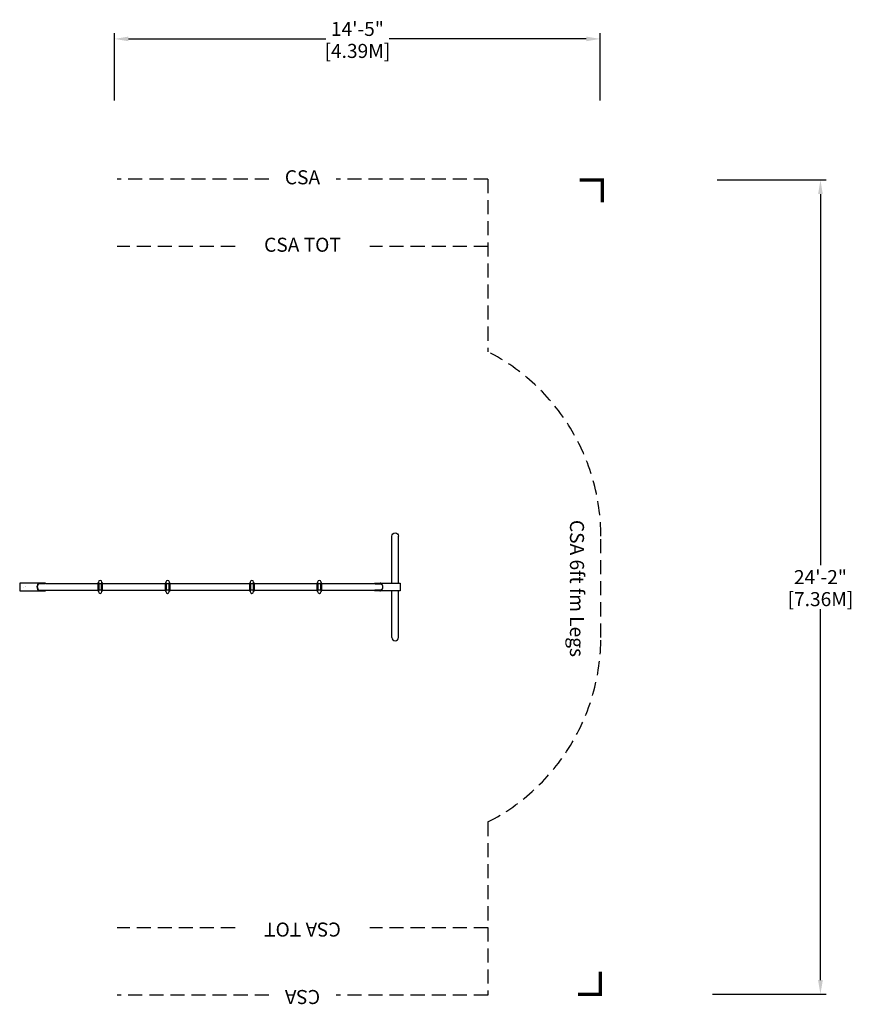
# Model space of a CAD drawing. Extents: x -2 to 295, y -148 to 202.
import ezdxf
from ezdxf.enums import TextEntityAlignment as Align

# ---------------------------------------------------------------- set-up
doc = ezdxf.new("R2010")
doc.units = 0
doc.header["$LTSCALE"] = 10
doc.header["$MEASUREMENT"] = 0
doc.linetypes.add('DASHED', pattern=[0.75, 0.5, -0.25])
doc.layers.get('0').update_dxf_attribs({"linetype": 'CONTINUOUS'})
for name, color, linetype in [('PW_DIMS_CSA', 140, 'CONTINUOUS'), ('PW_FallZone_CSA', 140, 'DASHED'), ('PW_SITE', 7, 'CONTINUOUS')]:
    doc.layers.add(name, color=color, linetype=linetype)
doc.styles.get("Standard").update_dxf_attribs({"font": 'TAHOMA.TTF', "width": 0.9})
doc.dimstyles.new('PW_Imperial', dxfattribs={"dimtxt": 5, "dimasz": 5, "dimexe": 2, "dimexo": 4, "dimgap": 1, "dimtad": 0, "dimtih": 1, "dimtoh": 1, "dimdec": 0, "dimrnd": 1, "dimzin": 0, "dimdsep": 46, "dimlunit": 3, "dimtxsty": 'Standard', "dimcen": 0.09, "dimadec": 0, "dimazin": 0, "dimtfac": 1, "dimtdec": 0, "dimtofl": 0, "dimtmove": 0, "dimatfit": 3, "dimfxl": 0, "dimtolj": 1, "dimtzin": 0, "dimarcsym": 0})

# ---------------------------------------------------------------- blocks, each defined once
blk = doc.blocks.new('ImpCorner')
at = {"linetype": 'Continuous', "const_width": 1.2}
blk.add_lwpolyline([(8, 0), (0, 0), (0, 8)], dxfattribs=at)
blk = doc.blocks.new('*D27')
at = {"layer": 'PW_DIMS_CSA', "color": 0, "linetype": 'Continuous', "lineweight": -2}
for p, q in [((32.04, 173.09), (32.04, 197.01)), ((204.96, 173.09), (204.96, 197.01)), ((37.04, 195.01), (107.24, 195.01)), ((199.96, 195.01), (129.76, 195.01))]:
    blk.add_line(p, q, dxfattribs=at)
at = {"layer": 'PW_DIMS_CSA', "color": 0, "linetype": 'Continuous'}
for points in [[(37.04, 195.84), (37.04, 194.18), (32.04, 195.01)], [(199.96, 195.84), (199.96, 194.18), (204.96, 195.01)]]:
    blk.add_solid(points, dxfattribs=at)
at = {"layer": 'PW_DIMS_CSA', "color": 0, "linetype": 'Continuous', "char_height": 5, "attachment_point": 5}
for s, insert in [('\\A1;14\'-5"', (118.5, 198.57)), ('\\A1;[4.39M]', (118.5, 190.74))]:
    blk.add_mtext(s, dxfattribs=dict(at, insert=insert))
blk = doc.blocks.new('*D28')
at = {"layer": 'PW_DIMS_CSA', "color": 0, "linetype": 'Continuous', "lineweight": -2}
for p, q in [((246.52, 144.82), (285.3, 144.82)), ((283.3, 139.82), (283.3, 7.79)), ((283.3, -139.89), (283.3, -7.86)), ((244.92, -144.89), (285.3, -144.89))]:
    blk.add_line(p, q, dxfattribs=at)
at = {"layer": 'PW_DIMS_CSA', "color": 0, "linetype": 'Continuous'}
for points in [[(282.47, 139.82), (284.14, 139.82), (283.3, 144.82)], [(282.47, -139.89), (284.14, -139.89), (283.3, -144.89)]]:
    blk.add_solid(points, dxfattribs=at)
at = {"layer": 'PW_DIMS_CSA', "color": 0, "linetype": 'Continuous', "char_height": 5, "attachment_point": 5}
for s, insert in [('\\A1;24\'-2"', (283.3, 3.51)), ('\\A1;[7.36M]', (283.3, -4.31))]:
    blk.add_mtext(s, dxfattribs=dict(at, insert=insert))

msp = doc.modelspace()

# ---------------------------------------------------------------- linework, layer by layer
at = {"layer": 'PW_FallZone_CSA'}
for p, q in [((86.96, 145.13), (32.96, 145.13)), ((164.96, 145.13), (110.96, 145.13)), ((74.96, 121.13), (32.96, 121.13)), ((164.96, 121.13), (122.96, 121.13)), ((74.96, -121.24), (32.96, -121.24)), ((164.96, -121.24), (122.96, -121.24)), ((86.96, -145.24), (32.96, -145.24)), ((164.96, -145.24), (110.96, -145.24))]:
    msp.add_line(p, q, dxfattribs=at)
for points in [[(164.96, 145.13), (164.96, 83.72)], [(164.96, -83.61), (164.96, -145.24)]]:
    msp.add_lwpolyline(points, dxfattribs=at)
msp.add_lwpolyline([(164.96, -83.61, 0.281687), (205.15, -17.94), (205.15, 18.06, 0.281687), (164.96, 83.72)], format="xyb", dxfattribs=at)
at = {"layer": 'PW_SITE'}
for p, q in [((6.95, 1.32), (5.36, 1.32)), ((7.16, 1.33), (6.95, 1.32)), ((7.46, 1.37), (7.16, 1.33)), ((26.47, 1.21), (26.47, -1.1)), ((27.47, -1.1), (27.47, 1.21)), ((50.47, 1.2), (50.47, -1.11)), ((51.47, -1.11), (51.47, 1.2)), ((80.47, 1.2), (80.47, -1.11)), ((81.47, -1.11), (81.47, 1.2)), ((104.47, 1.2), (104.47, -1.11)), ((105.47, -1.11), (105.47, 1.2)), ((124.54, 1.37), (124.84, 1.33)), ((124.84, 1.33), (125.05, 1.32)), ((125.05, 1.32), (126.64, 1.32)), ((5.45, -1.33), (7.07, -1.33)), ((7.07, -1.33), (7.23, -1.34)), ((7.23, -1.34), (7.46, -1.37)), ((124.77, -1.34), (124.54, -1.37)), ((124.93, -1.33), (124.77, -1.34)), ((126.55, -1.33), (124.93, -1.33))]:
    msp.add_line(p, q, dxfattribs=at)
for points in [[(130.77, 18.05, -1), (133.15, 18.05, -1)], [(7.46, 1.22), (7.16, 1.14), (7, 1.12), (5.39, 1.12, 0.157429), (5, 1.04, 0.076632), (4.73, 0.72, 0.2315), (4.73, -0.7, 0.173684), (5.01, -1.04, 0.145173), (5.39, -1.13), (7.03, -1.13), (7.23, -1.16), (7.46, -1.2)], [(124.54, 1.22), (124.84, 1.14), (125, 1.12), (126.61, 1.12, -0.157429), (127, 1.04, -0.076632), (127.27, 0.72, -0.2315), (127.27, -0.7, -0.173684), (126.99, -1.04, -0.145173), (126.61, -1.13), (124.97, -1.13), (124.77, -1.16), (124.54, -1.2)], [(130.77, -17.94, 1), (133.15, -17.94, 1)]]:
    msp.add_lwpolyline(points, format="xyb", dxfattribs=at)
for points in [[(130.77, 1.37), (130.77, 5.62), (130.77, 10.63), (130.77, 14.62), (130.77, 17.18), (130.77, 18.05)], [(133.15, 1.37), (133.15, 5.62), (133.15, 10.63), (133.15, 14.62), (133.15, 17.18), (133.15, 18.05)], [(7.46, 1.2), (7.46, 1.37), (-1.69, 1.37), (-1.69, -1.37), (7.46, -1.37), (7.46, -1.18)], [(7.46, 1.2), (26.09, 1.2)], [(26.36, 1.43), (26.09, 1.43), (26.09, -1.32), (26.36, -1.32)], [(27.57, -1.32), (27.84, -1.32), (27.84, 1.43), (27.58, 1.43)], [(27.84, 1.2), (50.09, 1.2)], [(50.36, 1.42), (50.09, 1.42), (50.09, -1.33), (50.36, -1.33)], [(51.57, -1.33), (51.84, -1.33), (51.84, 1.42), (51.58, 1.42)], [(51.84, 1.2), (80.09, 1.2)], [(80.36, 1.42), (80.09, 1.42), (80.09, -1.33), (80.36, -1.33)], [(81.57, -1.33), (81.84, -1.33), (81.84, 1.42), (81.58, 1.42)], [(81.84, 1.2), (104.09, 1.2)], [(104.36, 1.42), (104.09, 1.42), (104.09, -1.33), (104.36, -1.33)], [(105.57, -1.33), (105.84, -1.33), (105.84, 1.42), (105.58, 1.42)], [(105.84, 1.2), (124.54, 1.2)], [(124.54, 1.2), (124.54, 1.37), (133.69, 1.37), (133.69, -1.37), (124.54, -1.37), (124.54, -1.18)], [(7.46, -1.18), (26.09, -1.18)], [(27.84, -1.18), (50.09, -1.18)], [(51.84, -1.18), (80.09, -1.18)], [(81.84, -1.18), (104.09, -1.18)], [(105.84, -1.18), (124.54, -1.18)], [(130.77, -17.94), (130.77, -17.06), (130.77, -14.5), (130.77, -10.52), (130.77, -5.51), (130.77, -1.37)], [(133.15, -17.94), (133.15, -17.06), (133.15, -14.5), (133.15, -10.52), (133.15, -5.51), (133.15, -1.37)]]:
    msp.add_lwpolyline(points, dxfattribs=at)
for points in [[(26.36, 1.76), (26.36, 1.21), (27.58, 1.21), (27.58, 1.76, 0.994123)], [(50.36, 1.75), (50.36, 1.2), (51.58, 1.2), (51.58, 1.75, 0.994123)], [(80.36, 1.75), (80.36, 1.2), (81.58, 1.2), (81.58, 1.75, 0.994123)], [(104.36, 1.75), (104.36, 1.2), (105.58, 1.2), (105.58, 1.75, 0.994123)], [(26.36, -1.1), (26.36, -1.65, 1), (27.57, -1.65), (27.57, -1.1)], [(50.36, -1.11), (50.36, -1.66, 1), (51.57, -1.66), (51.57, -1.11)], [(80.36, -1.11), (80.36, -1.66, 1), (81.57, -1.66), (81.57, -1.11)], [(104.36, -1.11), (104.36, -1.66, 1), (105.57, -1.66), (105.57, -1.11)]]:
    msp.add_lwpolyline(points, format="xyb", close=True, dxfattribs=at)
for centre, radius, start, end in [((6.2, 0), 1.77, 150.3492, 209.6508), ((5.51, 0.44), 0.949, 118.7359, 152.6501), ((5.36, 0.31), 1.01, 90, 107.7526), ((126.64, 0.31), 1.01, 72.2474, 90), ((126.49, 0.44), 0.949, 27.3499, 61.2641), ((125.8, 0), 1.77, 330.3492, 29.6508), ((6.01, -0.01), 1.6, 212.8865, 230.8691), ((5.41, -0.25), 1.08, 247.3889, 272.1186), ((126.59, -0.25), 1.08, 267.8814, 292.6111), ((125.99, -0.01), 1.6, 309.1309, 327.1135)]:
    msp.add_arc(centre, radius, start, end, dxfattribs=at)

# ---------------------------------------------------------------- block references
at = {"layer": 'PW_DIMS_CSA', "linetype": 'Continuous'}
for p, rotation in [((205.67, 144.82), 180), ((204.96, -144.89), 90)]:
    msp.add_blockref('ImpCorner', p, dxfattribs=dict(at, rotation=rotation))

# ---------------------------------------------------------------- texts
at = {"flags": 9}
msp.add_attdef('PARTNO', text='ZZXX0381', height=0.2, dxfattribs=at).set_placement((0, 0), align=Align.MIDDLE)
msp.add_attdef('PARTNO', text='ZZXX0381', height=0.2, dxfattribs=at).set_placement((0, 0), align=Align.MIDDLE)
msp.add_attdef('PARTNO', text='ZZXX0381', height=0.2, dxfattribs=at).set_placement((0, 0), align=Align.MIDDLE)
msp.add_attdef('PARTNO', text='ZZXX0381', height=0.2, dxfattribs=at).set_placement((0, 0), align=Align.MIDDLE)
msp.add_attdef('PARTNO', text='ZZXX0381', height=0.2, dxfattribs=at).set_placement((0, 0), align=Align.MIDDLE)
msp.add_attdef('PARTNO', text='ZZXX0381', height=0.2, dxfattribs=at).set_placement((0, 0), align=Align.MIDDLE)
msp.add_attdef('PARTNO', text='ZZXX0381', height=0.2, dxfattribs=at).set_placement((0, 0), align=Align.MIDDLE)
msp.add_attdef('PARTNO', text='ZZXX0381', height=0.2, dxfattribs=at).set_placement((0, 0), align=Align.MIDDLE)
msp.add_attdef('PARTNO', text='ZZXX0381', height=0.2, dxfattribs=at).set_placement((0, 0), align=Align.MIDDLE)
at = {"layer": 'PW_FallZone_CSA'}
for s, p in [('CSA', (98.96, 145.13)), ('CSA TOT', (98.96, 121.13))]:
    msp.add_text(s, height=5, dxfattribs=at).set_placement(p, align=Align.MIDDLE)
for s, rotation, p in [('CSA 6ft fm Legs', 270, (196.01, -0.52)), ('CSA TOT', 180, (98.96, -121.24)), ('CSA', 180, (98.96, -145.24))]:
    msp.add_text(s, height=5, rotation=rotation, dxfattribs=at).set_placement(p, align=Align.MIDDLE)

# ---------------------------------------------------------------- dimensions: what is measured, and where the dimension line sits
at = {"layer": 'PW_DIMS_CSA', "linetype": 'Continuous'}
dim = msp.add_linear_dim(base=(32.04, 195.01), p1=(204.96, 169.09), p2=(32.04, 169.09), dimstyle='PW_Imperial', override={"dimpost": '\\X'}, dxfattribs=at)
dim.commit()
dim.dimension.update_dxf_attribs({"geometry": '*D27', "text_midpoint": (118.5, 195.01)})
dim = msp.add_linear_dim(base=(283.3, -144.89), p1=(242.52, 144.82), p2=(240.92, -144.89), angle=90, dimstyle='PW_Imperial', override={"dimpost": '\\X'}, dxfattribs=at)
dim.commit()
dim.dimension.update_dxf_attribs({"geometry": '*D28', "text_midpoint": (283.3, -0.04)})

doc.saveas('drawing.dxf')
